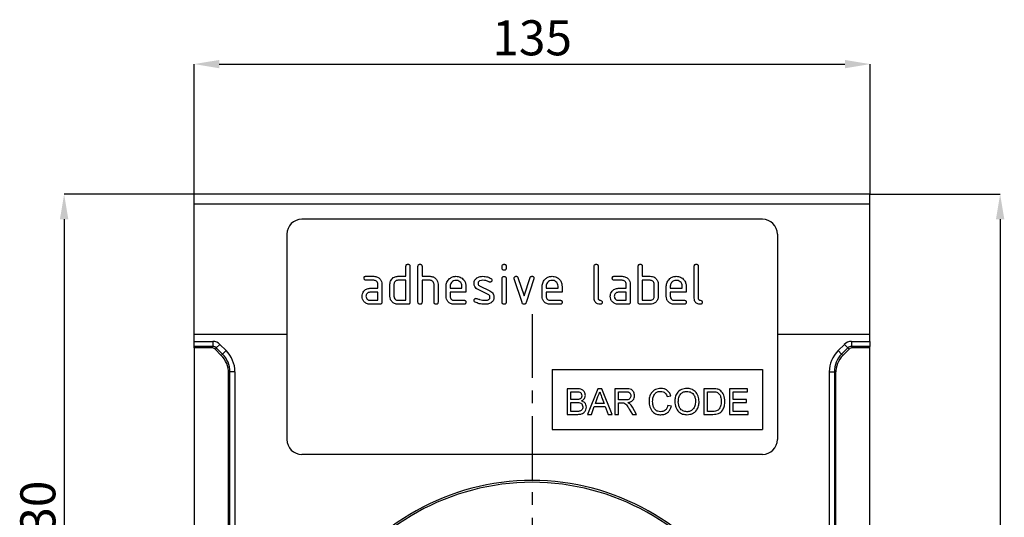
# Model space of a CAD drawing. Units: millimetres. Extents: x -243 to 356, y -90 to 241.
# Drawn here: x 1 to 198, y 142 to 241 of the extents above; entities that cross this region are included whole.
import ezdxf

# ---------------------------------------------------------------- set-up
doc = ezdxf.new("R2010")
doc.units = ezdxf.units.MM
doc.linetypes.add('CENTERX2', pattern=[20.32, 12.7, -2.54, 2.54, -2.54])
doc.layers.add('132756', color=7, linetype='Continuous')
doc.layers.add('CENTERLINES', color=1, linetype='CENTERX2')
doc.layers.add('DIMENSION', color=3, linetype='Continuous', lineweight=25)
doc.styles.add('SLDTEXTSTYLE0', font='TXT', dxfattribs={"width": 0.605})
doc.dimstyles.new('SLDDIMSTYLE0', dxfattribs={"dimtxt": 7, "dimasz": 5, "dimexe": 0, "dimexo": 0.0625, "dimgap": 1.75, "dimtad": 1, "dimrnd": 1e-09, "dimzin": 12, "dimdsep": 46, "dimtxsty": 'SLDTEXTSTYLE0', "dimsah": 1, "dimcen": 0.09, "dimadec": 0, "dimazin": 3, "dimtfac": 1, "dimtofl": 0, "dimtmove": 0, "dimatfit": 3, "dimfxl": 0, "dimfrac": 2, "dimtolj": 1, "dimtzin": 12, "dimarcsym": 0})
doc.dimstyles.new('SLDDIMSTYLE1', dxfattribs={"dimtxt": 7, "dimasz": 5, "dimexe": 0, "dimexo": 0.0625, "dimgap": 1.75, "dimtad": 1, "dimdec": 0, "dimrnd": 1e-09, "dimzin": 12, "dimdsep": 46, "dimtxsty": 'SLDTEXTSTYLE0', "dimsah": 1, "dimcen": 0.09, "dimadec": 0, "dimazin": 3, "dimtfac": 1, "dimtdec": 0, "dimtofl": 0, "dimtmove": 0, "dimatfit": 3, "dimfxl": 0, "dimfrac": 2, "dimtolj": 1, "dimtzin": 12, "dimarcsym": 0})

# ---------------------------------------------------------------- blocks, each defined once
blk = doc.blocks.new('*D30')
at = {"layer": 'Defpoints', "color": 0}
for p in [(170.89, 232.24), (35.89, 206.24), (170.89, 206.24)]:
    blk.add_point(p, dxfattribs=at)
at = {"layer": 'DIMENSION', "color": 0, "lineweight": -2}
for p, q in [((35.89, 206.3), (35.89, 232.24)), ((40.89, 232.24), (165.89, 232.24)), ((170.89, 206.3), (170.89, 232.24))]:
    blk.add_line(p, q, dxfattribs=at)
at = {"layer": 'DIMENSION', "color": 0}
for points in [[(40.89, 233.07), (40.89, 231.4), (35.89, 232.24)], [(165.89, 233.07), (165.89, 231.4), (170.89, 232.24)]]:
    blk.add_solid(points, dxfattribs=at)
at = {"layer": 'DIMENSION', "color": 0, "insert": (103.39, 240.99), "char_height": 7, "attachment_point": 2, "style": 'SLDTEXTSTYLE0'}
blk.add_mtext('\\A1;135', dxfattribs=at)
blk = doc.blocks.new('*D31')
at = {"layer": 'Defpoints', "color": 0}
for p in [(170.89, 206.24), (170.89, 46.24), (196.89, 46.24)]:
    blk.add_point(p, dxfattribs=at)
at = {"layer": 'DIMENSION', "color": 0, "lineweight": -2}
for p, q in [((170.95, 206.24), (196.89, 206.24)), ((196.89, 201.24), (196.89, 51.24)), ((170.95, 46.24), (196.89, 46.24))]:
    blk.add_line(p, q, dxfattribs=at)
at = {"layer": 'DIMENSION', "color": 0}
for points in [[(196.05, 201.24), (197.72, 201.24), (196.89, 206.24)], [(196.05, 51.24), (197.72, 51.24), (196.89, 46.24)]]:
    blk.add_solid(points, dxfattribs=at)
at = {"layer": 'DIMENSION', "color": 0, "insert": (188.14, 126.24), "char_height": 7, "attachment_point": 2, "rotation": 90, "style": 'SLDTEXTSTYLE0'}
blk.add_mtext('\\A1;160', dxfattribs=at)
blk = doc.blocks.new('*D32')
at = {"layer": 'Defpoints', "color": 0}
for p in [(35.89, 206.24), (9.89, 75.87), (103.39, 75.87)]:
    blk.add_point(p, dxfattribs=at)
at = {"layer": 'DIMENSION', "color": 0, "lineweight": -2}
for p, q in [((35.82, 206.24), (9.89, 206.24)), ((9.89, 201.24), (9.89, 80.87)), ((103.32, 75.87), (9.89, 75.87))]:
    blk.add_line(p, q, dxfattribs=at)
at = {"layer": 'DIMENSION', "color": 0}
for points in [[(9.05, 201.24), (10.72, 201.24), (9.89, 206.24)], [(9.05, 80.87), (10.72, 80.87), (9.89, 75.87)]]:
    blk.add_solid(points, dxfattribs=at)
at = {"layer": 'DIMENSION', "color": 0, "insert": (1.14, 141.05), "char_height": 7, "attachment_point": 2, "rotation": 90, "style": 'SLDTEXTSTYLE0'}
blk.add_mtext('\\A1;130', dxfattribs=at)
blk = doc.blocks.new('1038138-M_003_Front_view')
for p, q in [((0, 160), (-135, 160)), ((-135, 158), (-135, 160)), ((0, 158), (0, 160)), ((-135, 132), (-135, 158)), ((0, 158), (-135, 158)), ((0, 132), (0, 158)), ((-21.5, 155), (-113.5, 155)), ((-116.5, 152), (-116.5, 111)), ((-18.5, 152), (-18.5, 111)), ((-92.7, 143.6), (-92.7, 145.6)), ((-91.9, 145.6), (-91.9, 138.4)), ((-90.3, 138.4), (-90.3, 145.6)), ((-89.5, 145.6), (-89.5, 143.6)), ((-73.5, 145.21), (-73.5, 145.6)), ((-72.7, 145.6), (-72.7, 145.21)), ((-55.1, 139.2), (-55.1, 145.6)), ((-54.3, 145.6), (-54.3, 139.2)), ((-46.3, 138.4), (-46.3, 145.6)), ((-45.5, 145.6), (-45.5, 143.6)), ((-35.1, 139.2), (-35.1, 145.6)), ((-34.3, 145.6), (-34.3, 139.2)), ((-100.69, 143.6), (-99.1, 143.6)), ((-94.3, 143.6), (-92.7, 143.6)), ((-89.5, 143.6), (-87.9, 143.6)), ((-51.09, 143.6), (-49.5, 143.6)), ((-45.5, 143.6), (-43.9, 143.6)), ((-99.1, 142.8), (-100.69, 142.8)), ((-98.3, 141.2), (-98.3, 142)), ((-97.5, 142), (-97.5, 138.4)), ((-95.9, 139.6), (-95.9, 142)), ((-95.1, 142), (-95.1, 139.6)), ((-92.7, 142.8), (-94.3, 142.8)), ((-92.7, 138.8), (-92.7, 142.8)), ((-89.5, 142.8), (-89.5, 138.4)), ((-87.9, 142.8), (-89.5, 142.8)), ((-87.1, 138.4), (-87.1, 142)), ((-86.3, 142.03), (-86.3, 138.4)), ((-77.98, 141.67), (-75.92, 140.67)), ((-73.5, 138.4), (-73.5, 143.17)), ((-72.7, 143.17), (-72.7, 138.4)), ((-69.51, 138.33), (-71.08, 143.07)), ((-70.33, 143.33), (-69.12, 139.67)), ((-69.12, 139.67), (-67.91, 143.33)), ((-67.15, 143.07), (-68.72, 138.33)), ((-49.5, 142.8), (-51.09, 142.8)), ((-48.7, 141.2), (-48.7, 142)), ((-47.9, 142), (-47.9, 138.4)), ((-45.5, 142.8), (-45.5, 138.8)), ((-43.9, 142.8), (-45.5, 142.8)), ((-43.1, 139.6), (-43.1, 142)), ((-42.3, 142), (-42.3, 139.6)), ((-99.89, 141.2), (-98.3, 141.2)), ((-98.3, 140.4), (-99.89, 140.4)), ((-98.3, 138.8), (-98.3, 140.4)), ((-84.7, 139.6), (-84.7, 141.6)), ((-83.9, 141.6), (-83.9, 141.2)), ((-83.9, 141.2), (-81.51, 141.2)), ((-83.9, 140.4), (-83.9, 139.6)), ((-80.72, 140.4), (-83.9, 140.4)), ((-81.51, 141.2), (-81.51, 141.6)), ((-80.72, 141.6), (-80.72, 140.4)), ((-76.26, 139.95), (-78.3, 140.94)), ((-65.5, 139.6), (-65.5, 141.6)), ((-64.7, 141.6), (-64.7, 141.2)), ((-64.7, 141.2), (-62.31, 141.2)), ((-64.7, 140.4), (-64.7, 139.6)), ((-61.52, 140.4), (-64.7, 140.4)), ((-62.31, 141.2), (-62.31, 141.6)), ((-61.52, 141.6), (-61.52, 140.4)), ((-50.29, 141.2), (-48.7, 141.2)), ((-48.7, 140.4), (-50.29, 140.4)), ((-48.7, 138.8), (-48.7, 140.4)), ((-40.7, 139.6), (-40.7, 141.6)), ((-39.9, 141.6), (-39.9, 141.2)), ((-39.9, 141.2), (-37.51, 141.2)), ((-39.9, 140.4), (-39.9, 139.6)), ((-36.72, 140.4), (-39.9, 140.4)), ((-37.51, 141.2), (-37.51, 141.6)), ((-36.72, 141.6), (-36.72, 140.4)), ((-99.89, 138.8), (-98.3, 138.8)), ((-97.9, 138), (-99.89, 138)), ((-94.3, 138.8), (-92.7, 138.8)), ((-92.3, 138), (-94.3, 138)), ((-83.1, 138.8), (-81.12, 138.8)), ((-81.12, 138), (-83.1, 138)), ((-63.9, 138.8), (-61.92, 138.8)), ((-61.92, 138), (-63.9, 138)), ((-50.29, 138.8), (-48.7, 138.8)), ((-48.3, 138), (-50.29, 138)), ((-43.9, 138), (-45.9, 138)), ((-45.5, 138.8), (-43.9, 138.8)), ((-39.1, 138.8), (-37.12, 138.8)), ((-37.12, 138), (-39.1, 138)), ((-116.5, 132), (-135, 132)), ((-135, 130.57), (-135, 132)), ((0, 132), (-18.5, 132)), ((0, 130.57), (0, 132)), ((-135, 129.57), (-135, 130.57)), ((-135, 130.57), (-131.29, 130.57)), ((-131.29, 130.57), (-131.29, 129.57)), ((-129.88, 129.99), (-130.59, 129.28)), ((-129.88, 129.99), (-128.63, 128.74)), ((-6.37, 128.74), (-5.12, 129.99)), ((-5.12, 129.99), (-4.42, 129.28)), ((-3.71, 130.57), (-3.71, 129.57)), ((-3.71, 130.57), (0, 130.57)), ((0, 130.57), (0, 129.57)), ((-135, 129.31), (-135, 129.57)), ((-131.29, 129.57), (-135, 129.57)), ((-131.56, 129.31), (-135, 129.31)), ((-135, 129.31), (-135, 0)), ((-131.56, 129.31), (-131.29, 129.57)), ((-130.59, 129.28), (-130.85, 129.02)), ((-129.6, 127.77), (-130.85, 129.02)), ((-129.34, 128.04), (-130.59, 129.28)), ((-129.6, 127.77), (-129.34, 128.04)), ((-128.63, 128.74), (-129.34, 128.04)), ((-6.37, 128.74), (-5.66, 128.04)), ((-4.42, 129.28), (-5.66, 128.04)), ((-5.66, 128.04), (-5.4, 127.77)), ((-4.15, 129.02), (-5.4, 127.77)), ((-4.15, 129.02), (-4.42, 129.28)), ((-3.71, 129.57), (-3.45, 129.31)), ((0, 129.57), (-3.71, 129.57)), ((0, 129.31), (-3.45, 129.31)), ((0, 129.31), (0, 129.57)), ((0, 0), (0, 129.31)), ((-127.88, 124.5), (-128.14, 124.24)), ((-128.14, 80), (-128.14, 124.24)), ((-127.88, 80), (-127.88, 124.5)), ((-126.88, 124.5), (-127.88, 124.5)), ((-126.88, 124.5), (-126.88, 80)), ((-63.5, 125), (-21.5, 125)), ((-63.5, 125), (-63.5, 113)), ((-21.5, 125), (-21.5, 113)), ((-8.12, 124.5), (-7.12, 124.5)), ((-8.12, 80), (-8.12, 124.5)), ((-7.12, 124.5), (-7.12, 80)), ((-6.86, 124.24), (-7.12, 124.5)), ((-6.86, 124.24), (-6.86, 80)), ((-60.48, 121.14), (-60.48, 116)), ((-58.56, 121.14), (-60.48, 121.14)), ((-59.75, 120.54), (-58.78, 120.54)), ((-59.75, 118.96), (-59.75, 120.54)), ((-54.4, 121.14), (-56.44, 116)), ((-53.58, 121.14), (-54.4, 121.14)), ((-51.54, 116), (-53.58, 121.14)), ((-51, 121.14), (-51, 116)), ((-48.77, 121.14), (-51, 121.14)), ((-50.27, 120.54), (-48.74, 120.54)), ((-50.27, 118.9), (-50.27, 120.54)), ((-33.21, 121.14), (-33.21, 116)), ((-31.46, 121.14), (-33.21, 121.14)), ((-32.49, 120.54), (-31.45, 120.54)), ((-32.49, 116.59), (-32.49, 120.54)), ((-24.46, 121.14), (-28.08, 121.14)), ((-28.08, 121.14), (-28.08, 116)), ((-27.35, 120.54), (-24.46, 120.54)), ((-27.35, 118.96), (-27.35, 120.54)), ((-24.46, 120.54), (-24.46, 121.14)), ((-58.7, 118.96), (-59.75, 118.96)), ((-59.75, 118.37), (-58.62, 118.37)), ((-59.75, 116.59), (-59.75, 118.37)), ((-54.87, 118.17), (-54.34, 119.6)), ((-53.11, 118.17), (-54.87, 118.17)), ((-53.61, 119.52), (-53.11, 118.17)), ((-48.9, 118.9), (-50.27, 118.9)), ((-50.27, 118.3), (-49.53, 118.3)), ((-50.27, 116), (-50.27, 118.3)), ((-40.52, 119.55), (-39.8, 119.71)), ((-24.65, 118.96), (-27.35, 118.96)), ((-27.35, 118.37), (-24.65, 118.37)), ((-27.35, 116.59), (-27.35, 118.37)), ((-24.65, 118.37), (-24.65, 118.96)), ((-58.54, 116.59), (-59.75, 116.59)), ((-55.67, 116), (-55.09, 117.58)), ((-55.09, 117.58), (-52.9, 117.58)), ((-52.9, 117.58), (-52.31, 116)), ((-48.09, 117.08), (-47.45, 116)), ((-46.62, 116), (-47.47, 117.42)), ((-39.67, 117.64), (-40.39, 117.81)), ((-31.43, 116.59), (-32.49, 116.59)), ((-24.32, 116.59), (-27.35, 116.59)), ((-24.32, 116), (-24.32, 116.59)), ((-60.48, 116), (-58.55, 116)), ((-56.44, 116), (-55.67, 116)), ((-52.31, 116), (-51.54, 116)), ((-51, 116), (-50.27, 116)), ((-47.45, 116), (-46.62, 116)), ((-33.21, 116), (-31.37, 116)), ((-28.08, 116), (-24.32, 116)), ((-63.5, 113), (-21.5, 113)), ((-21.5, 108), (-113.5, 108))]:
    blk.add_line(p, q)
for centre, radius, start, end in [((-113.5, 152), 3, 90, 180), ((-21.5, 152), 3, 0, 90), ((-113.5, 111), 3, 180, 270), ((-21.5, 111), 3, 270, 0), ((-67.5, 55.43), 47.37, 31.4799, 148.5201), ((-67.5, 55.43), 47, 31.6395, 148.3605)]:
    blk.add_arc(centre, radius, start, end)
for centre, major_axis, ratio, start_param, end_param in [((-131.29, 128.57), (-1.42, -1.42), 0.999315, 3.141935, 3.926648), ((-3.71, 128.57), (-1.42, 1.42), 0.999315, 5.49813, 6.283528), ((-131.56, 128.31), (-0.708, -0.708), 0.999315, 3.141935, 3.926648), ((-131.29, 128.57), (0.709, 0.709), 0.997948, 0.000343, 0.785056), ((-132.88, 124.5), (3.54, 3.54), 0.999041, 5.49813, 6.283528), ((-132.88, 124.5), (4.25, 4.25), 0.999315, 5.49813, 6.283528), ((-2.12, 124.5), (4.25, -4.25), 0.999315, 3.141935, 3.926648), ((-2.12, 124.5), (3.54, -3.54), 0.999041, 3.141935, 3.926648), ((-3.71, 128.57), (0.709, -0.709), 0.997948, 2.356537, 3.141935), ((-3.45, 128.31), (-0.708, 0.708), 0.999315, 5.49813, 6.283528), ((-133.14, 124.24), (3.54, 3.54), 0.999315, 5.49813, 6.283528), ((-1.86, 124.24), (3.54, -3.54), 0.999315, 3.141935, 3.926648)]:
    blk.add_ellipse(centre, major_axis=major_axis, ratio=ratio, start_param=start_param, end_param=end_param)
for points, knots in [([(-92.7, 145.6), (-92.7, 145.66), (-92.69, 145.78), (-92.59, 145.93), (-92.44, 145.99), (-92.35, 146), (-92.3, 146)], [0, 0, 0, 0, 0.280763, 0.559007, 0.779253, 1, 1, 1, 1]), ([(-92.3, 146), (-92.24, 146), (-92.12, 145.99), (-91.97, 145.89), (-91.91, 145.74), (-91.9, 145.65), (-91.9, 145.6)], [0, 0, 0, 0, 0.280669, 0.558931, 0.779165, 1, 1, 1, 1]), ([(-90.3, 145.6), (-90.3, 145.66), (-90.29, 145.78), (-90.19, 145.93), (-90.04, 145.99), (-89.95, 146), (-89.9, 146)], [0, 0, 0, 0, 0.280763, 0.559007, 0.779253, 1, 1, 1, 1]), ([(-89.9, 146), (-89.84, 146), (-89.72, 145.99), (-89.57, 145.89), (-89.51, 145.74), (-89.5, 145.65), (-89.5, 145.6)], [0, 0, 0, 0, 0.280669, 0.558931, 0.779165, 1, 1, 1, 1]), ([(-73.5, 145.6), (-73.5, 145.66), (-73.49, 145.78), (-73.39, 145.93), (-73.24, 145.99), (-73.15, 146), (-73.1, 146)], [0, 0, 0, 0, 0.280747, 0.559078, 0.7793, 1, 1, 1, 1]), ([(-73.1, 146), (-73.04, 146), (-72.92, 145.99), (-72.77, 145.89), (-72.71, 145.74), (-72.7, 145.65), (-72.7, 145.6)], [0, 0, 0, 0, 0.280669, 0.558898, 0.779069, 1, 1, 1, 1]), ([(-55.1, 145.6), (-55.1, 145.66), (-55.09, 145.78), (-54.99, 145.93), (-54.84, 145.99), (-54.75, 146), (-54.7, 146)], [0, 0, 0, 0, 0.280763, 0.559007, 0.779253, 1, 1, 1, 1]), ([(-54.7, 146), (-54.64, 146), (-54.52, 145.99), (-54.37, 145.89), (-54.31, 145.74), (-54.3, 145.65), (-54.3, 145.6)], [0, 0, 0, 0, 0.280669, 0.558931, 0.779165, 1, 1, 1, 1]), ([(-46.3, 145.6), (-46.3, 145.66), (-46.29, 145.78), (-46.19, 145.93), (-46.04, 145.99), (-45.95, 146), (-45.9, 146)], [0, 0, 0, 0, 0.280763, 0.559007, 0.779253, 1, 1, 1, 1]), ([(-45.9, 146), (-45.84, 146), (-45.72, 145.99), (-45.57, 145.89), (-45.51, 145.74), (-45.5, 145.65), (-45.5, 145.6)], [0, 0, 0, 0, 0.280669, 0.558931, 0.779165, 1, 1, 1, 1]), ([(-35.1, 145.6), (-35.1, 145.66), (-35.09, 145.78), (-34.99, 145.93), (-34.84, 145.99), (-34.75, 146), (-34.7, 146)], [0, 0, 0, 0, 0.280763, 0.5590067, 0.7792527, 1, 1, 1, 1]), ([(-34.7, 146), (-34.64, 146), (-34.52, 145.99), (-34.37, 145.89), (-34.31, 145.74), (-34.3, 145.65), (-34.3, 145.6)], [0, 0, 0, 0, 0.280669, 0.558931, 0.779165, 1, 1, 1, 1]), ([(-101.09, 143.2), (-101.08, 143.26), (-101.08, 143.38), (-100.98, 143.53), (-100.83, 143.59), (-100.74, 143.6), (-100.69, 143.6)], [0, 0, 0, 0, 0.280669, 0.558898, 0.779069, 1, 1, 1, 1]), ([(-99.1, 143.6), (-98.86, 143.57), (-98.39, 143.52), (-97.87, 143.08), (-97.55, 142.56), (-97.52, 142.19), (-97.5, 142)], [0, 0, 0, 0, 0.279576, 0.559296, 0.779523, 1, 1, 1, 1]), ([(-95.69, 142.81), (-95.6, 142.94), (-95.43, 143.2), (-94.96, 143.53), (-94.55, 143.57), (-94.3, 143.6)], [0, 0, 0, 0, 0.2807927, 0.5610455, 1, 1, 1, 1]), ([(-87.9, 143.6), (-87.67, 143.57), (-87.2, 143.52), (-86.68, 143.1), (-86.35, 142.58), (-86.32, 142.21), (-86.3, 142.03)], [0, 0, 0, 0, 0.279596, 0.559465, 0.779747, 1, 1, 1, 1]), ([(-84.7, 141.6), (-84.67, 141.89), (-84.6, 142.48), (-84.05, 143.13), (-83.4, 143.54), (-82.94, 143.58), (-82.71, 143.6)], [0, 0, 0, 0, 0.279553, 0.559352, 0.779634, 1, 1, 1, 1]), ([(-82.71, 143.6), (-82.41, 143.57), (-81.82, 143.5), (-81.17, 142.96), (-80.78, 142.29), (-80.74, 141.83), (-80.72, 141.6)], [0, 0, 0, 0, 0.279581, 0.55926, 0.779571, 1, 1, 1, 1]), ([(-78.54, 143.27), (-78.32, 143.38), (-77.94, 143.58), (-77.51, 143.59), (-77.32, 143.6)], [0, 0, 0, 0, 0.55918, 1, 1, 1, 1]), ([(-77.32, 143.6), (-77.01, 143.58), (-76.44, 143.54), (-75.95, 143.27), (-75.74, 143.16)], [0, 0, 0, 0, 0.559762, 1, 1, 1, 1]), ([(-73.1, 144.81), (-73.16, 144.81), (-73.28, 144.82), (-73.43, 144.92), (-73.49, 145.06), (-73.5, 145.16), (-73.5, 145.21)], [0, 0, 0, 0, 0.280602, 0.55855, 0.778688, 1, 1, 1, 1]), ([(-72.7, 145.21), (-72.7, 145.14), (-72.71, 145.02), (-72.81, 144.88), (-72.96, 144.81), (-73.05, 144.81), (-73.1, 144.81)], [0, 0, 0, 0, 0.280653, 0.559015, 0.779223, 1, 1, 1, 1]), ([(-71.1, 143.21), (-71.1, 143.26), (-71.08, 143.38), (-70.97, 143.51), (-70.85, 143.59), (-70.75, 143.6), (-70.71, 143.6)], [0, 0, 0, 0, 0.2793085, 0.5589658, 0.7795311, 1, 1, 1, 1]), ([(-70.71, 143.6), (-70.66, 143.6), (-70.57, 143.59), (-70.41, 143.51), (-70.36, 143.4), (-70.33, 143.33)], [0, 0, 0, 0, 0.281095, 0.562005, 1, 1, 1, 1]), ([(-67.91, 143.33), (-67.89, 143.37), (-67.86, 143.46), (-67.73, 143.58), (-67.61, 143.59), (-67.53, 143.6)], [0, 0, 0, 0, 0.280868, 0.561605, 1, 1, 1, 1]), ([(-67.53, 143.6), (-67.47, 143.6), (-67.35, 143.59), (-67.2, 143.49), (-67.13, 143.35), (-67.13, 143.25), (-67.13, 143.21)], [0, 0, 0, 0, 0.2806, 0.558502, 0.778738, 1, 1, 1, 1]), ([(-65.5, 141.6), (-65.47, 141.89), (-65.4, 142.48), (-64.85, 143.13), (-64.2, 143.54), (-63.74, 143.58), (-63.51, 143.6)], [0, 0, 0, 0, 0.2795526, 0.5593516, 0.7796344, 1, 1, 1, 1]), ([(-63.51, 143.6), (-63.21, 143.57), (-62.62, 143.5), (-61.97, 142.96), (-61.58, 142.29), (-61.54, 141.83), (-61.52, 141.6)], [0, 0, 0, 0, 0.2795807, 0.5592603, 0.779571, 1, 1, 1, 1]), ([(-51.49, 143.2), (-51.48, 143.26), (-51.48, 143.38), (-51.38, 143.53), (-51.23, 143.59), (-51.14, 143.6), (-51.09, 143.6)], [0, 0, 0, 0, 0.280669, 0.558898, 0.779069, 1, 1, 1, 1]), ([(-49.5, 143.6), (-49.26, 143.57), (-48.79, 143.52), (-48.27, 143.08), (-47.95, 142.56), (-47.92, 142.19), (-47.9, 142)], [0, 0, 0, 0, 0.279576, 0.559296, 0.779523, 1, 1, 1, 1]), ([(-43.9, 143.6), (-43.74, 143.59), (-43.43, 143.57), (-42.9, 143.34), (-42.66, 143.01), (-42.51, 142.81)], [0, 0, 0, 0, 0.280819, 0.561253, 1, 1, 1, 1]), ([(-40.7, 141.6), (-40.67, 141.89), (-40.6, 142.48), (-40.05, 143.13), (-39.4, 143.54), (-38.94, 143.58), (-38.71, 143.6)], [0, 0, 0, 0, 0.279553, 0.559352, 0.779634, 1, 1, 1, 1]), ([(-38.71, 143.6), (-38.41, 143.57), (-37.82, 143.5), (-37.17, 142.96), (-36.78, 142.29), (-36.74, 141.83), (-36.72, 141.6)], [0, 0, 0, 0, 0.279581, 0.55926, 0.779571, 1, 1, 1, 1]), ([(-100.69, 142.8), (-100.75, 142.8), (-100.87, 142.81), (-101.02, 142.91), (-101.08, 143.06), (-101.08, 143.15), (-101.09, 143.2)], [0, 0, 0, 0, 0.280747, 0.559078, 0.7793, 1, 1, 1, 1]), ([(-98.3, 142), (-98.31, 142.12), (-98.34, 142.36), (-98.56, 142.62), (-98.82, 142.78), (-99, 142.79), (-99.1, 142.8)], [0, 0, 0, 0, 0.27963, 0.559223, 0.779548, 1, 1, 1, 1]), ([(-95.9, 142), (-95.89, 142.16), (-95.87, 142.44), (-95.74, 142.69), (-95.69, 142.81)], [0, 0, 0, 0, 0.5597025, 1, 1, 1, 1]), ([(-94.3, 142.8), (-94.42, 142.79), (-94.65, 142.76), (-94.92, 142.54), (-95.08, 142.28), (-95.09, 142.09), (-95.1, 142)], [0, 0, 0, 0, 0.279537, 0.559295, 0.77967, 1, 1, 1, 1]), ([(-87.1, 142), (-87.11, 142.12), (-87.14, 142.36), (-87.36, 142.62), (-87.62, 142.78), (-87.81, 142.79), (-87.9, 142.8)], [0, 0, 0, 0, 0.279621, 0.559225, 0.779528, 1, 1, 1, 1]), ([(-82.71, 142.79), (-82.88, 142.77), (-83.24, 142.73), (-83.62, 142.4), (-83.86, 142.01), (-83.89, 141.74), (-83.9, 141.6)], [0, 0, 0, 0, 0.279532, 0.559299, 0.779622, 1, 1, 1, 1]), ([(-81.51, 141.6), (-81.53, 141.77), (-81.57, 142.13), (-81.9, 142.51), (-82.29, 142.76), (-82.57, 142.78), (-82.71, 142.79)], [0, 0, 0, 0, 0.279524, 0.559345, 0.779653, 1, 1, 1, 1]), ([(-79.1, 142.2), (-79.1, 142.32), (-79.08, 142.56), (-78.92, 142.96), (-78.68, 143.15), (-78.54, 143.27)], [0, 0, 0, 0, 0.280743, 0.561096, 1, 1, 1, 1]), ([(-78.3, 140.94), (-78.43, 141.01), (-78.69, 141.16), (-79.03, 141.58), (-79.08, 141.97), (-79.1, 142.2)], [0, 0, 0, 0, 0.281035, 0.561468, 1, 1, 1, 1]), ([(-77.32, 142.8), (-77.54, 142.79), (-77.81, 142.78), (-78.11, 142.63), (-78.22, 142.52), (-78.3, 142.37), (-78.31, 142.26), (-78.31, 142.21)], [0, 0, 0, 0, 0.49895, 0.624351, 0.74948, 0.874719, 1, 1, 1, 1]), ([(-78.31, 142.21), (-78.31, 142.14), (-78.3, 142.02), (-78.2, 141.81), (-78.07, 141.72), (-77.98, 141.67)], [0, 0, 0, 0, 0.280898, 0.562064, 1, 1, 1, 1]), ([(-76.11, 142.46), (-76.32, 142.57), (-76.7, 142.76), (-77.13, 142.79), (-77.32, 142.8)], [0, 0, 0, 0, 0.559809, 1, 1, 1, 1]), ([(-75.92, 142.41), (-75.96, 142.41), (-76.02, 142.41), (-76.08, 142.44), (-76.11, 142.46)], [0, 0, 0, 0, 0.559363, 1, 1, 1, 1]), ([(-75.52, 142.81), (-75.53, 142.75), (-75.55, 142.63), (-75.65, 142.5), (-75.78, 142.42), (-75.88, 142.41), (-75.92, 142.41)], [0, 0, 0, 0, 0.279379, 0.559651, 0.779915, 1, 1, 1, 1]), ([(-75.74, 143.16), (-75.67, 143.11), (-75.55, 143.02), (-75.53, 142.87), (-75.52, 142.81)], [0, 0, 0, 0, 0.559625, 1, 1, 1, 1]), ([(-73.5, 143.17), (-73.5, 143.23), (-73.49, 143.35), (-73.39, 143.5), (-73.24, 143.56), (-73.15, 143.57), (-73.1, 143.57)], [0, 0, 0, 0, 0.280747, 0.559078, 0.7793, 1, 1, 1, 1]), ([(-73.1, 143.57), (-73.04, 143.57), (-72.92, 143.56), (-72.77, 143.46), (-72.71, 143.31), (-72.7, 143.22), (-72.7, 143.17)], [0, 0, 0, 0, 0.280669, 0.558898, 0.779069, 1, 1, 1, 1]), ([(-71.08, 143.07), (-71.09, 143.1), (-71.1, 143.14), (-71.1, 143.19), (-71.1, 143.21)], [0, 0, 0, 0, 0.559826, 1, 1, 1, 1]), ([(-67.13, 143.21), (-67.13, 143.18), (-67.13, 143.14), (-67.14, 143.09), (-67.15, 143.07)], [0, 0, 0, 0, 0.559382, 1, 1, 1, 1]), ([(-63.51, 142.79), (-63.68, 142.77), (-64.04, 142.73), (-64.42, 142.4), (-64.66, 142.01), (-64.69, 141.74), (-64.7, 141.6)], [0, 0, 0, 0, 0.279532, 0.559299, 0.779622, 1, 1, 1, 1]), ([(-62.31, 141.6), (-62.33, 141.77), (-62.37, 142.13), (-62.7, 142.51), (-63.09, 142.76), (-63.37, 142.78), (-63.51, 142.79)], [0, 0, 0, 0, 0.279524, 0.559345, 0.779653, 1, 1, 1, 1]), ([(-51.09, 142.8), (-51.15, 142.8), (-51.27, 142.81), (-51.42, 142.91), (-51.48, 143.06), (-51.48, 143.15), (-51.49, 143.2)], [0, 0, 0, 0, 0.2807468, 0.5590776, 0.7793002, 1, 1, 1, 1]), ([(-48.7, 142), (-48.71, 142.12), (-48.74, 142.36), (-48.96, 142.62), (-49.22, 142.78), (-49.4, 142.79), (-49.5, 142.8)], [0, 0, 0, 0, 0.27963, 0.559223, 0.779548, 1, 1, 1, 1]), ([(-43.1, 142), (-43.11, 142.12), (-43.14, 142.36), (-43.36, 142.62), (-43.62, 142.78), (-43.81, 142.79), (-43.9, 142.8)], [0, 0, 0, 0, 0.279621, 0.559225, 0.779528, 1, 1, 1, 1]), ([(-42.51, 142.81), (-42.44, 142.66), (-42.32, 142.41), (-42.31, 142.12), (-42.3, 142)], [0, 0, 0, 0, 0.559798, 1, 1, 1, 1]), ([(-38.71, 142.79), (-38.88, 142.77), (-39.24, 142.73), (-39.62, 142.4), (-39.86, 142.01), (-39.89, 141.74), (-39.9, 141.6)], [0, 0, 0, 0, 0.2795321, 0.5592991, 0.7796219, 1, 1, 1, 1]), ([(-37.51, 141.6), (-37.53, 141.77), (-37.57, 142.13), (-37.9, 142.51), (-38.29, 142.76), (-38.57, 142.78), (-38.71, 142.79)], [0, 0, 0, 0, 0.279524, 0.559345, 0.779653, 1, 1, 1, 1]), ([(-101.48, 139.6), (-101.47, 139.76), (-101.45, 140.04), (-101.33, 140.29), (-101.27, 140.41)], [0, 0, 0, 0, 0.55981, 1, 1, 1, 1]), ([(-101.27, 140.41), (-101.19, 140.54), (-101.01, 140.8), (-100.54, 141.13), (-100.14, 141.17), (-99.89, 141.2)], [0, 0, 0, 0, 0.280755, 0.561071, 1, 1, 1, 1]), ([(-99.89, 140.4), (-100.01, 140.39), (-100.24, 140.36), (-100.5, 140.14), (-100.66, 139.88), (-100.68, 139.69), (-100.69, 139.6)], [0, 0, 0, 0, 0.279478, 0.559304, 0.77968, 1, 1, 1, 1]), ([(-75.92, 139.4), (-75.93, 139.46), (-75.93, 139.59), (-76.03, 139.8), (-76.17, 139.89), (-76.26, 139.95)], [0, 0, 0, 0, 0.28088, 0.561791, 1, 1, 1, 1]), ([(-75.92, 140.67), (-75.79, 140.6), (-75.54, 140.45), (-75.19, 140.02), (-75.15, 139.64), (-75.13, 139.4)], [0, 0, 0, 0, 0.280963, 0.561328, 1, 1, 1, 1]), ([(-51.88, 139.6), (-51.87, 139.76), (-51.85, 140.04), (-51.73, 140.29), (-51.67, 140.41)], [0, 0, 0, 0, 0.55981, 1, 1, 1, 1]), ([(-51.67, 140.41), (-51.59, 140.54), (-51.41, 140.8), (-50.94, 141.13), (-50.54, 141.17), (-50.29, 141.2)], [0, 0, 0, 0, 0.280755, 0.561071, 1, 1, 1, 1]), ([(-50.29, 140.4), (-50.41, 140.39), (-50.64, 140.36), (-50.9, 140.14), (-51.06, 139.88), (-51.08, 139.69), (-51.09, 139.6)], [0, 0, 0, 0, 0.279478, 0.559304, 0.77968, 1, 1, 1, 1]), ([(-99.89, 138), (-100.13, 138.03), (-100.6, 138.08), (-101.12, 138.52), (-101.44, 139.04), (-101.47, 139.41), (-101.48, 139.6)], [0, 0, 0, 0, 0.279642, 0.559234, 0.779508, 1, 1, 1, 1]), ([(-100.69, 139.6), (-100.67, 139.48), (-100.64, 139.25), (-100.43, 138.99), (-100.17, 138.83), (-99.98, 138.81), (-99.89, 138.8)], [0, 0, 0, 0, 0.279457, 0.559355, 0.779724, 1, 1, 1, 1]), ([(-97.5, 138.4), (-97.5, 138.34), (-97.51, 138.22), (-97.61, 138.07), (-97.76, 138.01), (-97.85, 138), (-97.9, 138)], [0, 0, 0, 0, 0.280596, 0.558566, 0.778787, 1, 1, 1, 1]), ([(-94.3, 138), (-94.54, 138.03), (-95.01, 138.08), (-95.54, 138.51), (-95.85, 139.04), (-95.88, 139.41), (-95.9, 139.6)], [0, 0, 0, 0, 0.279655, 0.55929, 0.779571, 1, 1, 1, 1]), ([(-95.1, 139.6), (-95.09, 139.48), (-95.06, 139.25), (-94.84, 138.99), (-94.58, 138.83), (-94.39, 138.81), (-94.3, 138.8)], [0, 0, 0, 0, 0.27948, 0.55929, 0.77971, 1, 1, 1, 1]), ([(-91.9, 138.4), (-91.9, 138.34), (-91.91, 138.22), (-92.01, 138.07), (-92.16, 138.01), (-92.25, 138), (-92.3, 138)], [0, 0, 0, 0, 0.280596, 0.558566, 0.778787, 1, 1, 1, 1]), ([(-89.9, 138), (-89.96, 138), (-90.08, 138.01), (-90.23, 138.11), (-90.29, 138.26), (-90.3, 138.35), (-90.3, 138.4)], [0, 0, 0, 0, 0.280711, 0.558625, 0.778846, 1, 1, 1, 1]), ([(-89.5, 138.4), (-89.5, 138.34), (-89.51, 138.22), (-89.61, 138.07), (-89.76, 138.01), (-89.85, 138), (-89.9, 138)], [0, 0, 0, 0, 0.280596, 0.558566, 0.778787, 1, 1, 1, 1]), ([(-86.7, 138), (-86.76, 138), (-86.88, 138.01), (-87.03, 138.11), (-87.09, 138.26), (-87.1, 138.35), (-87.1, 138.4)], [0, 0, 0, 0, 0.280711, 0.558625, 0.778846, 1, 1, 1, 1]), ([(-86.3, 138.4), (-86.3, 138.34), (-86.31, 138.22), (-86.41, 138.07), (-86.56, 138.01), (-86.65, 138), (-86.7, 138)], [0, 0, 0, 0, 0.280596, 0.558566, 0.778787, 1, 1, 1, 1]), ([(-83.1, 138), (-83.34, 138.03), (-83.81, 138.08), (-84.34, 138.51), (-84.65, 139.04), (-84.68, 139.41), (-84.7, 139.6)], [0, 0, 0, 0, 0.2796189, 0.559267, 0.7795589, 1, 1, 1, 1]), ([(-83.9, 139.6), (-83.89, 139.48), (-83.86, 139.25), (-83.64, 138.99), (-83.38, 138.83), (-83.2, 138.81), (-83.1, 138.8)], [0, 0, 0, 0, 0.279457, 0.559355, 0.779724, 1, 1, 1, 1]), ([(-81.12, 138.8), (-81.06, 138.8), (-80.93, 138.79), (-80.79, 138.69), (-80.72, 138.54), (-80.72, 138.45), (-80.72, 138.4)], [0, 0, 0, 0, 0.280653, 0.559015, 0.779223, 1, 1, 1, 1]), ([(-80.72, 138.4), (-80.72, 138.34), (-80.73, 138.22), (-80.83, 138.07), (-80.97, 138.01), (-81.07, 138), (-81.12, 138)], [0, 0, 0, 0, 0.280602, 0.55855, 0.778688, 1, 1, 1, 1]), ([(-79.1, 138.8), (-79.1, 138.86), (-79.08, 138.98), (-78.97, 139.1), (-78.85, 139.19), (-78.75, 139.19), (-78.71, 139.2)], [0, 0, 0, 0, 0.279305, 0.55917, 0.77957, 1, 1, 1, 1]), ([(-78.88, 138.44), (-78.95, 138.49), (-79.08, 138.58), (-79.1, 138.73), (-79.1, 138.8)], [0, 0, 0, 0, 0.559449, 1, 1, 1, 1]), ([(-76.96, 138), (-77.33, 138.01), (-78.01, 138.04), (-78.61, 138.32), (-78.88, 138.44)], [0, 0, 0, 0, 0.560159, 1, 1, 1, 1]), ([(-78.71, 139.2), (-78.68, 139.19), (-78.63, 139.19), (-78.58, 139.17), (-78.56, 139.17)], [0, 0, 0, 0, 0.5593285, 1, 1, 1, 1]), ([(-78.56, 139.17), (-78.45, 139.12), (-78.26, 139.05), (-78.07, 138.98), (-77.99, 138.94)], [0, 0, 0, 0, 0.559988, 1, 1, 1, 1]), ([(-77.99, 138.94), (-77.79, 138.9), (-77.45, 138.82), (-77.09, 138.81), (-76.93, 138.8)], [0, 0, 0, 0, 0.559987, 1, 1, 1, 1]), ([(-75.7, 138.31), (-75.92, 138.2), (-76.32, 138.02), (-76.76, 138.01), (-76.96, 138)], [0, 0, 0, 0, 0.559035, 1, 1, 1, 1]), ([(-76.93, 138.8), (-76.71, 138.81), (-76.43, 138.82), (-76.13, 138.97), (-76.01, 139.08), (-75.93, 139.23), (-75.93, 139.34), (-75.92, 139.4)], [0, 0, 0, 0, 0.499009, 0.624406, 0.749586, 0.874722, 1, 1, 1, 1]), ([(-75.13, 139.4), (-75.15, 139.15), (-75.2, 138.71), (-75.55, 138.43), (-75.7, 138.31)], [0, 0, 0, 0, 0.559131, 1, 1, 1, 1]), ([(-73.1, 138), (-73.16, 138), (-73.28, 138.01), (-73.43, 138.11), (-73.49, 138.26), (-73.5, 138.35), (-73.5, 138.4)], [0, 0, 0, 0, 0.2806015, 0.5585498, 0.7786882, 1, 1, 1, 1]), ([(-72.7, 138.4), (-72.7, 138.34), (-72.71, 138.22), (-72.81, 138.07), (-72.96, 138.01), (-73.05, 138), (-73.1, 138)], [0, 0, 0, 0, 0.280653, 0.559015, 0.779223, 1, 1, 1, 1]), ([(-69.12, 138), (-69.17, 138), (-69.27, 138.01), (-69.43, 138.13), (-69.48, 138.25), (-69.51, 138.33)], [0, 0, 0, 0, 0.280091, 0.561469, 1, 1, 1, 1]), ([(-68.72, 138.33), (-68.74, 138.28), (-68.77, 138.19), (-68.87, 138.07), (-68.99, 138.01), (-69.07, 138), (-69.12, 138)], [0, 0, 0, 0, 0.280137, 0.559877, 0.779607, 1, 1, 1, 1]), ([(-63.9, 138), (-64.14, 138.03), (-64.61, 138.08), (-65.14, 138.51), (-65.45, 139.04), (-65.48, 139.41), (-65.5, 139.6)], [0, 0, 0, 0, 0.279619, 0.559267, 0.779559, 1, 1, 1, 1]), ([(-64.7, 139.6), (-64.69, 139.48), (-64.66, 139.25), (-64.44, 138.99), (-64.18, 138.83), (-64, 138.81), (-63.9, 138.8)], [0, 0, 0, 0, 0.2794572, 0.5593552, 0.7797238, 1, 1, 1, 1]), ([(-61.92, 138.8), (-61.86, 138.8), (-61.73, 138.79), (-61.59, 138.69), (-61.52, 138.54), (-61.52, 138.45), (-61.52, 138.4)], [0, 0, 0, 0, 0.280653, 0.559015, 0.779223, 1, 1, 1, 1]), ([(-61.52, 138.4), (-61.52, 138.34), (-61.53, 138.22), (-61.63, 138.07), (-61.77, 138.01), (-61.87, 138), (-61.92, 138)], [0, 0, 0, 0, 0.280602, 0.55855, 0.778688, 1, 1, 1, 1]), ([(-53.9, 138), (-54.08, 138.02), (-54.44, 138.05), (-54.86, 138.36), (-55.07, 138.78), (-55.09, 139.06), (-55.1, 139.2)], [0, 0, 0, 0, 0.2800799, 0.559069, 0.7792014, 1, 1, 1, 1]), ([(-54.3, 139.2), (-54.3, 139.15), (-54.29, 139.04), (-54.15, 138.88), (-53.9, 138.8), (-53.65, 138.73), (-53.52, 138.55), (-53.51, 138.45), (-53.5, 138.4)], [0, 0, 0, 0, 0.125305, 0.250335, 0.499896, 0.749686, 0.874716, 1, 1, 1, 1]), ([(-53.5, 138.4), (-53.51, 138.34), (-53.51, 138.22), (-53.61, 138.07), (-53.76, 138.01), (-53.85, 138), (-53.9, 138)], [0, 0, 0, 0, 0.280602, 0.55855, 0.778688, 1, 1, 1, 1]), ([(-50.29, 138), (-50.53, 138.03), (-51, 138.08), (-51.52, 138.52), (-51.84, 139.04), (-51.87, 139.41), (-51.88, 139.6)], [0, 0, 0, 0, 0.279642, 0.559234, 0.779508, 1, 1, 1, 1]), ([(-51.09, 139.6), (-51.07, 139.48), (-51.04, 139.25), (-50.83, 138.99), (-50.57, 138.83), (-50.38, 138.81), (-50.29, 138.8)], [0, 0, 0, 0, 0.279457, 0.559355, 0.779724, 1, 1, 1, 1]), ([(-47.9, 138.4), (-47.9, 138.34), (-47.91, 138.22), (-48.01, 138.07), (-48.16, 138.01), (-48.25, 138), (-48.3, 138)], [0, 0, 0, 0, 0.280596, 0.558566, 0.778787, 1, 1, 1, 1]), ([(-45.9, 138), (-45.96, 138), (-46.08, 138.01), (-46.23, 138.11), (-46.29, 138.26), (-46.3, 138.35), (-46.3, 138.4)], [0, 0, 0, 0, 0.280711, 0.558625, 0.778846, 1, 1, 1, 1]), ([(-42.3, 139.6), (-42.33, 139.36), (-42.38, 138.89), (-42.81, 138.36), (-43.34, 138.05), (-43.71, 138.02), (-43.9, 138)], [0, 0, 0, 0, 0.279624, 0.559286, 0.779575, 1, 1, 1, 1]), ([(-43.9, 138.8), (-43.78, 138.81), (-43.55, 138.84), (-43.28, 139.06), (-43.12, 139.32), (-43.11, 139.51), (-43.1, 139.6)], [0, 0, 0, 0, 0.279574, 0.559225, 0.779646, 1, 1, 1, 1]), ([(-39.1, 138), (-39.34, 138.03), (-39.81, 138.08), (-40.34, 138.51), (-40.65, 139.04), (-40.68, 139.41), (-40.7, 139.6)], [0, 0, 0, 0, 0.279619, 0.559267, 0.779559, 1, 1, 1, 1]), ([(-39.9, 139.6), (-39.89, 139.48), (-39.86, 139.25), (-39.64, 138.99), (-39.38, 138.83), (-39.2, 138.81), (-39.1, 138.8)], [0, 0, 0, 0, 0.279457, 0.559355, 0.779724, 1, 1, 1, 1]), ([(-37.12, 138.8), (-37.06, 138.8), (-36.93, 138.79), (-36.79, 138.69), (-36.72, 138.54), (-36.72, 138.45), (-36.72, 138.4)], [0, 0, 0, 0, 0.280653, 0.559015, 0.779223, 1, 1, 1, 1]), ([(-36.72, 138.4), (-36.72, 138.34), (-36.73, 138.22), (-36.83, 138.07), (-36.97, 138.01), (-37.07, 138), (-37.12, 138)], [0, 0, 0, 0, 0.280602, 0.55855, 0.778688, 1, 1, 1, 1]), ([(-33.9, 138), (-34.08, 138.02), (-34.44, 138.05), (-34.86, 138.36), (-35.07, 138.78), (-35.09, 139.06), (-35.1, 139.2)], [0, 0, 0, 0, 0.2800799, 0.559069, 0.7792014, 1, 1, 1, 1]), ([(-34.3, 139.2), (-34.3, 139.15), (-34.29, 139.04), (-34.15, 138.88), (-33.9, 138.8), (-33.65, 138.73), (-33.52, 138.55), (-33.51, 138.45), (-33.5, 138.4)], [0, 0, 0, 0, 0.125305, 0.250335, 0.499896, 0.749686, 0.874716, 1, 1, 1, 1]), ([(-33.5, 138.4), (-33.51, 138.34), (-33.51, 138.22), (-33.61, 138.07), (-33.76, 138.01), (-33.85, 138), (-33.9, 138)], [0, 0, 0, 0, 0.280602, 0.55855, 0.778688, 1, 1, 1, 1]), ([(-58.78, 120.54), (-58.64, 120.54), (-58.36, 120.54), (-58.01, 120.49), (-57.78, 120.33), (-57.62, 120.09), (-57.6, 119.88), (-57.58, 119.74)], [0, 0, 0, 0, 0.251022, 0.500776, 0.625747, 0.750997, 1, 1, 1, 1]), ([(-56.86, 119.81), (-56.89, 120.03), (-56.97, 120.48), (-57.45, 120.95), (-58.02, 121.12), (-58.38, 121.13), (-58.56, 121.14)], [0, 0, 0, 0, 0.279042, 0.557785, 0.778533, 1, 1, 1, 1]), ([(-54.34, 119.6), (-54.26, 119.77), (-54.11, 120.07), (-54.03, 120.4), (-53.99, 120.54)], [0, 0, 0, 0, 0.559975, 1, 1, 1, 1]), ([(-53.99, 120.54), (-53.92, 120.35), (-53.79, 120.01), (-53.67, 119.67), (-53.61, 119.52)], [0, 0, 0, 0, 0.559998, 1, 1, 1, 1]), ([(-47.04, 119.75), (-47.07, 119.99), (-47.13, 120.46), (-47.61, 120.99), (-48.21, 121.12), (-48.58, 121.13), (-48.77, 121.14)], [0, 0, 0, 0, 0.279803, 0.557781, 0.77839, 1, 1, 1, 1]), ([(-48.74, 120.54), (-48.61, 120.54), (-48.34, 120.53), (-47.99, 120.35), (-47.8, 120.05), (-47.78, 119.84), (-47.77, 119.74)], [0, 0, 0, 0, 0.281111, 0.559739, 0.779685, 1, 1, 1, 1]), ([(-41.78, 121.2), (-42.15, 121.16), (-42.89, 121.07), (-43.71, 120.36), (-44.09, 119.48), (-44.13, 118.9), (-44.15, 118.61)], [0, 0, 0, 0, 0.279748, 0.558427, 0.778969, 1, 1, 1, 1]), ([(-43.42, 118.61), (-43.4, 118.88), (-43.37, 119.42), (-43.05, 120.13), (-42.46, 120.56), (-42.03, 120.59), (-41.81, 120.61)], [0, 0, 0, 0, 0.281158, 0.560247, 0.779804, 1, 1, 1, 1]), ([(-41.81, 120.61), (-41.65, 120.6), (-41.31, 120.57), (-40.78, 120.22), (-40.62, 119.81), (-40.52, 119.55)], [0, 0, 0, 0, 0.280694, 0.560413, 1, 1, 1, 1]), ([(-39.8, 119.71), (-39.89, 119.95), (-40.06, 120.42), (-40.59, 120.91), (-41.19, 121.17), (-41.58, 121.19), (-41.78, 121.2)], [0, 0, 0, 0, 0.280034, 0.559432, 0.779521, 1, 1, 1, 1]), ([(-36.57, 121.2), (-36.96, 121.16), (-37.73, 121.08), (-38.56, 120.32), (-38.96, 119.41), (-38.99, 118.8), (-39.01, 118.5)], [0, 0, 0, 0, 0.279561, 0.558626, 0.779012, 1, 1, 1, 1]), ([(-38.29, 118.49), (-38.28, 118.78), (-38.25, 119.36), (-37.88, 120.11), (-37.25, 120.54), (-36.79, 120.59), (-36.57, 120.61)], [0, 0, 0, 0, 0.281196, 0.559716, 0.779864, 1, 1, 1, 1]), ([(-34.14, 118.56), (-34.17, 118.94), (-34.23, 119.69), (-34.83, 120.6), (-35.68, 121.12), (-36.27, 121.18), (-36.57, 121.2)], [0, 0, 0, 0, 0.280402, 0.559503, 0.779637, 1, 1, 1, 1]), ([(-36.57, 120.61), (-36.29, 120.57), (-35.72, 120.5), (-35.15, 119.9), (-34.9, 119.22), (-34.87, 118.79), (-34.86, 118.57)], [0, 0, 0, 0, 0.279108, 0.557988, 0.778771, 1, 1, 1, 1]), ([(-30.55, 121.06), (-30.72, 121.09), (-31.02, 121.14), (-31.32, 121.14), (-31.46, 121.14)], [0, 0, 0, 0, 0.559733, 1, 1, 1, 1]), ([(-31.45, 120.54), (-31.29, 120.54), (-31, 120.54), (-30.72, 120.47), (-30.6, 120.44)], [0, 0, 0, 0, 0.56051, 1, 1, 1, 1]), ([(-30.6, 120.44), (-30.43, 120.33), (-30.09, 120.11), (-29.76, 119.44), (-29.74, 118.92), (-29.72, 118.61)], [0, 0, 0, 0, 0.278696, 0.558864, 1, 1, 1, 1]), ([(-29.8, 120.7), (-29.93, 120.79), (-30.16, 120.96), (-30.43, 121.03), (-30.55, 121.06)], [0, 0, 0, 0, 0.559615, 1, 1, 1, 1]), ([(-29, 118.6), (-29.02, 119.04), (-29.07, 119.83), (-29.58, 120.43), (-29.8, 120.7)], [0, 0, 0, 0, 0.560981, 1, 1, 1, 1]), ([(-58.08, 119.02), (-58.19, 119), (-58.4, 118.96), (-58.6, 118.96), (-58.7, 118.96)], [0, 0, 0, 0, 0.559459, 1, 1, 1, 1]), ([(-58.62, 118.37), (-58.48, 118.37), (-58.19, 118.36), (-57.82, 118.28), (-57.59, 118.09), (-57.42, 117.85), (-57.4, 117.63), (-57.38, 117.48)], [0, 0, 0, 0, 0.250951, 0.500565, 0.625742, 0.751055, 1, 1, 1, 1]), ([(-57.58, 119.74), (-57.59, 119.65), (-57.6, 119.48), (-57.71, 119.25), (-57.88, 119.1), (-58.01, 119.05), (-58.08, 119.02)], [0, 0, 0, 0, 0.280244, 0.559695, 0.779758, 1, 1, 1, 1]), ([(-57.63, 118.7), (-57.51, 118.76), (-57.28, 118.89), (-56.95, 119.25), (-56.89, 119.6), (-56.86, 119.81)], [0, 0, 0, 0, 0.281363, 0.56221, 1, 1, 1, 1]), ([(-56.66, 117.47), (-56.67, 117.63), (-56.7, 117.94), (-57.02, 118.44), (-57.4, 118.6), (-57.63, 118.7)], [0, 0, 0, 0, 0.28088, 0.561474, 1, 1, 1, 1]), ([(-49.53, 118.3), (-49.46, 118.3), (-49.34, 118.3), (-49.22, 118.29), (-49.17, 118.28)], [0, 0, 0, 0, 0.56011, 1, 1, 1, 1]), ([(-49.17, 118.28), (-49.03, 118.22), (-48.74, 118.09), (-48.43, 117.62), (-48.22, 117.29), (-48.09, 117.08)], [0, 0, 0, 0, 0.278201, 0.558672, 1, 1, 1, 1]), ([(-47.77, 119.74), (-47.78, 119.64), (-47.8, 119.44), (-47.95, 119.17), (-48.31, 118.9), (-48.65, 118.9), (-48.9, 118.9)], [0, 0, 0, 0, 0.18699, 0.373845, 0.560268, 1, 1, 1, 1]), ([(-48.41, 118.37), (-48.21, 118.41), (-47.81, 118.49), (-47.34, 118.82), (-47.08, 119.28), (-47.06, 119.59), (-47.04, 119.75)], [0, 0, 0, 0, 0.280721, 0.559709, 0.77969, 1, 1, 1, 1]), ([(-48.01, 118.12), (-48.08, 118.17), (-48.2, 118.27), (-48.34, 118.34), (-48.41, 118.37)], [0, 0, 0, 0, 0.559669, 1, 1, 1, 1]), ([(-47.47, 117.42), (-47.55, 117.56), (-47.71, 117.81), (-47.92, 118.02), (-48.01, 118.12)], [0, 0, 0, 0, 0.560029, 1, 1, 1, 1]), ([(-44.15, 118.61), (-44.11, 118.23), (-44.05, 117.47), (-43.53, 116.51), (-42.66, 115.98), (-42.06, 115.95), (-41.77, 115.93)], [0, 0, 0, 0, 0.28068, 0.559986, 0.77938, 1, 1, 1, 1]), ([(-41.83, 116.53), (-42.02, 116.55), (-42.38, 116.58), (-42.88, 116.87), (-43.22, 117.36), (-43.39, 117.96), (-43.41, 118.39), (-43.42, 118.61)], [0, 0, 0, 0, 0.186486, 0.372879, 0.559086, 0.779352, 1, 1, 1, 1]), ([(-39.01, 118.5), (-38.97, 118.13), (-38.89, 117.39), (-38.28, 116.51), (-37.45, 116.01), (-36.86, 115.96), (-36.57, 115.93)], [0, 0, 0, 0, 0.280155, 0.55943, 0.779617, 1, 1, 1, 1]), ([(-36.58, 116.53), (-36.85, 116.56), (-37.4, 116.63), (-37.98, 117.19), (-38.25, 117.85), (-38.27, 118.28), (-38.29, 118.49)], [0, 0, 0, 0, 0.279186, 0.558445, 0.77893, 1, 1, 1, 1]), ([(-34.86, 118.57), (-34.88, 118.28), (-34.91, 117.72), (-35.3, 117.02), (-35.91, 116.59), (-36.35, 116.55), (-36.58, 116.53)], [0, 0, 0, 0, 0.280839, 0.559975, 0.779861, 1, 1, 1, 1]), ([(-36.57, 115.93), (-36.2, 115.98), (-35.44, 116.07), (-34.61, 116.78), (-34.2, 117.67), (-34.16, 118.26), (-34.14, 118.56)], [0, 0, 0, 0, 0.279744, 0.558498, 0.779065, 1, 1, 1, 1]), ([(-31.37, 116), (-30.99, 116.02), (-30.23, 116.05), (-29.39, 116.8), (-29.05, 117.71), (-29.02, 118.3), (-29, 118.6)], [0, 0, 0, 0, 0.280578, 0.557944, 0.778763, 1, 1, 1, 1]), ([(-29.72, 118.61), (-29.73, 118.27), (-29.75, 117.67), (-30.08, 117.17), (-30.22, 116.96)], [0, 0, 0, 0, 0.561257, 1, 1, 1, 1]), ([(-58.55, 116), (-58.3, 116.01), (-57.79, 116.02), (-57.11, 116.31), (-56.73, 116.87), (-56.68, 117.27), (-56.66, 117.47)], [0, 0, 0, 0, 0.281283, 0.560168, 0.779988, 1, 1, 1, 1]), ([(-58.1, 116.62), (-58.18, 116.61), (-58.33, 116.59), (-58.47, 116.59), (-58.54, 116.59)], [0, 0, 0, 0, 0.5598318, 1, 1, 1, 1]), ([(-57.38, 117.48), (-57.39, 117.37), (-57.41, 117.14), (-57.58, 116.85), (-57.83, 116.68), (-58.01, 116.64), (-58.1, 116.62)], [0, 0, 0, 0, 0.280033, 0.559559, 0.779331, 1, 1, 1, 1]), ([(-40.39, 117.81), (-40.44, 117.62), (-40.55, 117.24), (-40.91, 116.8), (-41.37, 116.56), (-41.68, 116.54), (-41.83, 116.53)], [0, 0, 0, 0, 0.280491, 0.559766, 0.77972, 1, 1, 1, 1]), ([(-41.77, 115.93), (-41.49, 115.96), (-40.94, 116), (-40.28, 116.44), (-39.86, 117.02), (-39.73, 117.44), (-39.67, 117.64)], [0, 0, 0, 0, 0.27993, 0.559196, 0.779393, 1, 1, 1, 1]), ([(-30.22, 116.96), (-30.31, 116.88), (-30.5, 116.73), (-30.93, 116.61), (-31.24, 116.6), (-31.43, 116.59)], [0, 0, 0, 0, 0.2793733, 0.5593958, 1, 1, 1, 1])]:
    blk.add_open_spline(points, degree=3, knots=knots)

msp = doc.modelspace()

# ---------------------------------------------------------------- linework, layer by layer
at = {"layer": 'CENTERLINES'}
msp.add_line((103.385, 182.237), (103.385, 42.237), dxfattribs=at)

# ---------------------------------------------------------------- block references
at = {"layer": '132756'}
msp.add_blockref('1038138-M_003_Front_view', (170.885, 46.237), dxfattribs=at)

# ---------------------------------------------------------------- dimensions: what is measured, and where the dimension line sits
at = {"layer": 'DIMENSION'}
dim = msp.add_linear_dim(base=(170.885, 232.237), p1=(35.885, 206.237), p2=(170.885, 206.237), dimstyle='SLDDIMSTYLE0', dxfattribs=at)
dim.commit()
dim.dimension.update_dxf_attribs({"geometry": '*D30', "text_midpoint": (103.385, 232.237), "dimtype": 160})
for base, p1, p2, dimstyle, picture, middle in [((9.885, 75.87), (35.885, 206.237), (103.385, 75.87), 'SLDDIMSTYLE1', '*D32', (9.885, 141.053)), ((196.885, 46.237), (170.885, 206.237), (170.885, 46.237), 'SLDDIMSTYLE0', '*D31', (196.885, 126.237))]:
    dim = msp.add_linear_dim(base=base, p1=p1, p2=p2, angle=90, dimstyle=dimstyle, dxfattribs=at)
    dim.commit()
    dim.dimension.update_dxf_attribs({"geometry": picture, "text_midpoint": middle, "dimtype": 160})

doc.saveas('drawing.dxf')
